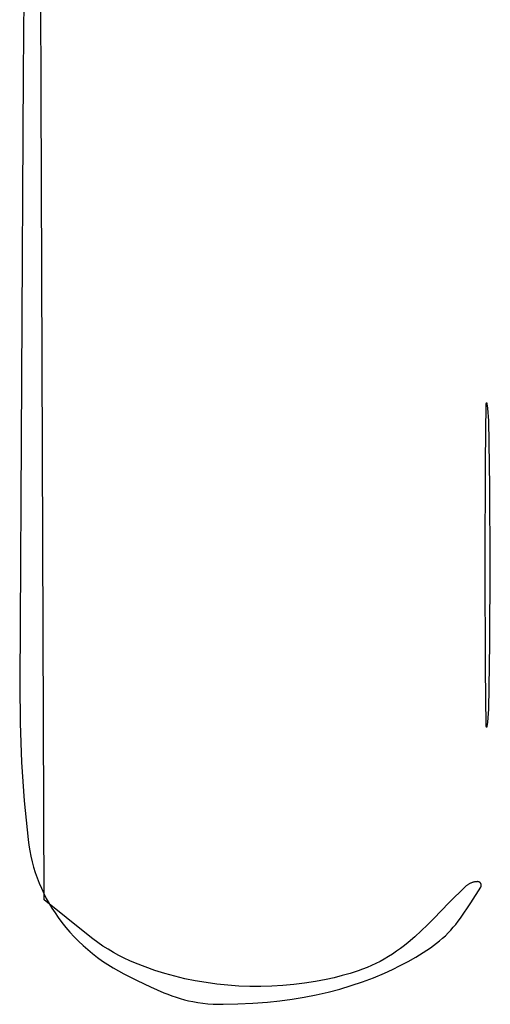
# Model space of a CAD drawing. Units: millimetres. Extents: x 19 to 1767, y -107 to 2148.
# Drawn here: x 601 to 640, y 861 to 941 of the extents above; entities that cross this region are included whole.
import ezdxf

# ---------------------------------------------------------------- set-up
doc = ezdxf.new("R2010")
doc.units = ezdxf.units.MM
doc.header["$MEASUREMENT"] = 0
doc.layers.add('Default', color=18, linetype='Continuous', true_color=0x000000)

msp = doc.modelspace()

# ---------------------------------------------------------------- linework, layer by layer
at = {"layer": 'Default'}
for p, q in [((603.24278, 935.44116), (602.98557, 1001.16208)), ((602.01473, 972.3383), (601.78736, 937.06745)), ((601.78736, 937.06745), (601.49701, 887.28539)), ((603.5, 869.72025), (603.24278, 935.44116)), ((639.5231, 910.14531), (639.44895, 905.42691)), ((639.52318, 910.1472), (639.5231, 910.14531)), ((639.52333, 910.14908), (639.52318, 910.1472)), ((639.52354, 910.15096), (639.52333, 910.14908)), ((639.52382, 910.15283), (639.52354, 910.15096)), ((639.52417, 910.15469), (639.52382, 910.15283)), ((639.52457, 910.15654), (639.52417, 910.15469)), ((639.52505, 910.15837), (639.52457, 910.15654)), ((639.52558, 910.16018), (639.52505, 910.15837)), ((639.52618, 910.16197), (639.52558, 910.16018)), ((639.52683, 910.16374), (639.52618, 910.16197)), ((639.52755, 910.16549), (639.52683, 910.16374)), ((639.52833, 910.16721), (639.52755, 910.16549)), ((639.52917, 910.16891), (639.52833, 910.16721)), ((639.53007, 910.17057), (639.52917, 910.16891)), ((639.53102, 910.1722), (639.53007, 910.17057)), ((639.53203, 910.1738), (639.53102, 910.1722)), ((639.5331, 910.17536), (639.53203, 910.1738)), ((639.53422, 910.17689), (639.5331, 910.17536)), ((639.53539, 910.17837), (639.53422, 910.17689)), ((639.53661, 910.17981), (639.53539, 910.17837)), ((639.53788, 910.18121), (639.53661, 910.17981)), ((639.53919, 910.18257), (639.53788, 910.18121)), ((639.54056, 910.18388), (639.53919, 910.18257)), ((639.54197, 910.18514), (639.54056, 910.18388)), ((639.54342, 910.18635), (639.54197, 910.18514)), ((639.54491, 910.18751), (639.54342, 910.18635)), ((639.54644, 910.18862), (639.54491, 910.18751)), ((639.54801, 910.18967), (639.54644, 910.18862)), ((639.54961, 910.19067), (639.54801, 910.18967)), ((639.55125, 910.19161), (639.54961, 910.19067)), ((639.55292, 910.1925), (639.55125, 910.19161)), ((639.55462, 910.19333), (639.55292, 910.1925)), ((639.55635, 910.1941), (639.55462, 910.19333)), ((639.5581, 910.1948), (639.55635, 910.1941)), ((639.55988, 910.19545), (639.5581, 910.1948)), ((639.56167, 910.19603), (639.55988, 910.19545)), ((639.56349, 910.19656), (639.56167, 910.19603)), ((639.56532, 910.19702), (639.56349, 910.19656)), ((639.56717, 910.19741), (639.56532, 910.19702)), ((639.56903, 910.19774), (639.56717, 910.19741)), ((639.5709, 910.19801), (639.56903, 910.19774)), ((639.57278, 910.19821), (639.5709, 910.19801)), ((639.57467, 910.19835), (639.57278, 910.19821)), ((639.57656, 910.19842), (639.57467, 910.19835)), ((639.57845, 910.19842), (639.57656, 910.19842)), ((639.58034, 910.19836), (639.57845, 910.19842)), ((639.58222, 910.19824), (639.58034, 910.19836)), ((639.5841, 910.19805), (639.58222, 910.19824)), ((639.58597, 910.19779), (639.5841, 910.19805)), ((639.58784, 910.19747), (639.58597, 910.19779)), ((639.58969, 910.19709), (639.58784, 910.19747)), ((639.59152, 910.19664), (639.58969, 910.19709)), ((639.59334, 910.19613), (639.59152, 910.19664)), ((639.59514, 910.19556), (639.59334, 910.19613)), ((639.59692, 910.19492), (639.59514, 910.19556)), ((639.59868, 910.19422), (639.59692, 910.19492)), ((639.60041, 910.19347), (639.59868, 910.19422)), ((639.60212, 910.19265), (639.60041, 910.19347)), ((639.60379, 910.19177), (639.60212, 910.19265)), ((639.60544, 910.19084), (639.60379, 910.19177)), ((639.60705, 910.18985), (639.60544, 910.19084)), ((639.60862, 910.1888), (639.60705, 910.18985)), ((639.61016, 910.18771), (639.60862, 910.1888)), ((639.61166, 910.18656), (639.61016, 910.18771)), ((639.61312, 910.18535), (639.61166, 910.18656)), ((639.61453, 910.1841), (639.61312, 910.18535)), ((639.6159, 910.1828), (639.61453, 910.1841)), ((639.61723, 910.18145), (639.6159, 910.1828)), ((639.61851, 910.18006), (639.61723, 910.18145)), ((639.61974, 910.17863), (639.61851, 910.18006)), ((639.62092, 910.17715), (639.61974, 910.17863)), ((639.62204, 910.17563), (639.62092, 910.17715)), ((639.62312, 910.17408), (639.62204, 910.17563)), ((639.62414, 910.17248), (639.62312, 910.17408)), ((639.6251, 910.17086), (639.62414, 910.17248)), ((639.62601, 910.1692), (639.6251, 910.17086)), ((639.62686, 910.16751), (639.62601, 910.1692)), ((639.62765, 910.16579), (639.62686, 910.16751)), ((639.62838, 910.16405), (639.62765, 910.16579)), ((639.62904, 910.16228), (639.62838, 910.16405)), ((639.62965, 910.16049), (639.62904, 910.16228)), ((639.6302, 910.15868), (639.62965, 910.16049)), ((639.63068, 910.15686), (639.6302, 910.15868)), ((639.6311, 910.15501), (639.63068, 910.15686)), ((639.63145, 910.15316), (639.6311, 910.15501)), ((639.63174, 910.15129), (639.63145, 910.15316)), ((639.67493, 909.80228), (639.63174, 910.15129)), ((639.70851, 909.45223), (639.67493, 909.80228)), ((639.73246, 909.10138), (639.70851, 909.45223)), ((639.74677, 908.75), (639.73246, 909.10138)), ((639.84551, 903.401), (639.74677, 908.75)), ((639.44895, 905.42691), (639.43007, 897)), ((639.87741, 897), (639.84551, 903.401)), ((639.43007, 897), (639.44895, 888.57309)), ((639.84551, 890.59899), (639.87741, 897)), ((639.74677, 885.25), (639.84551, 890.59899)), ((639.44895, 888.57309), (639.5231, 883.85469)), ((601.49701, 887.28539), (601.53048, 884.11185)), ((639.70851, 884.54777), (639.73246, 884.89862)), ((639.73246, 884.89862), (639.74677, 885.25)), ((601.53048, 884.11185), (601.6554, 880.94058)), ((639.5231, 883.85469), (639.52318, 883.8528)), ((639.52318, 883.8528), (639.52333, 883.85092)), ((639.52333, 883.85092), (639.52354, 883.84904)), ((639.52354, 883.84904), (639.52382, 883.84717)), ((639.52382, 883.84717), (639.52417, 883.84531)), ((639.52417, 883.84531), (639.52457, 883.84346)), ((639.52457, 883.84346), (639.52505, 883.84163)), ((639.52505, 883.84163), (639.52558, 883.83982)), ((639.52558, 883.83982), (639.52618, 883.83803)), ((639.52618, 883.83803), (639.52683, 883.83626)), ((639.52683, 883.83626), (639.52755, 883.83451)), ((639.52755, 883.83451), (639.52833, 883.83279)), ((639.52833, 883.83279), (639.52917, 883.83109)), ((639.52917, 883.83109), (639.53007, 883.82943)), ((639.53007, 883.82943), (639.53102, 883.8278)), ((639.53102, 883.8278), (639.53203, 883.8262)), ((639.62312, 883.82592), (639.62414, 883.82752)), ((639.62414, 883.82752), (639.6251, 883.82914)), ((639.6251, 883.82914), (639.62601, 883.8308)), ((639.62601, 883.8308), (639.62686, 883.83249)), ((639.62686, 883.83249), (639.62765, 883.83421)), ((639.62765, 883.83421), (639.62838, 883.83595)), ((639.62838, 883.83595), (639.62904, 883.83772)), ((639.62904, 883.83772), (639.62965, 883.83951)), ((639.62965, 883.83951), (639.6302, 883.84132)), ((639.6302, 883.84132), (639.63068, 883.84314)), ((639.63068, 883.84314), (639.6311, 883.84499)), ((639.6311, 883.84499), (639.63145, 883.84684)), ((639.63145, 883.84684), (639.63174, 883.84871)), ((639.63174, 883.84871), (639.67493, 884.19772)), ((639.67493, 884.19772), (639.70851, 884.54777)), ((639.53203, 883.8262), (639.5331, 883.82464)), ((639.5331, 883.82464), (639.53422, 883.82311)), ((639.53422, 883.82311), (639.53539, 883.82163)), ((639.53539, 883.82163), (639.53661, 883.82019)), ((639.53661, 883.82019), (639.53788, 883.81879)), ((639.53788, 883.81879), (639.53919, 883.81743)), ((639.53919, 883.81743), (639.54056, 883.81612)), ((639.54056, 883.81612), (639.54197, 883.81486)), ((639.54197, 883.81486), (639.54342, 883.81365)), ((639.54342, 883.81365), (639.54491, 883.81249)), ((639.54491, 883.81249), (639.54644, 883.81138)), ((639.54644, 883.81138), (639.54801, 883.81033)), ((639.54801, 883.81033), (639.54961, 883.80933)), ((639.54961, 883.80933), (639.55125, 883.80839)), ((639.55125, 883.80839), (639.55292, 883.8075)), ((639.55292, 883.8075), (639.55462, 883.80667)), ((639.55462, 883.80667), (639.55635, 883.8059)), ((639.55635, 883.8059), (639.5581, 883.8052)), ((639.5581, 883.8052), (639.55988, 883.80455)), ((639.55988, 883.80455), (639.56167, 883.80397)), ((639.56167, 883.80397), (639.56349, 883.80344)), ((639.56349, 883.80344), (639.56532, 883.80298)), ((639.56532, 883.80298), (639.56717, 883.80259)), ((639.56717, 883.80259), (639.56903, 883.80226)), ((639.56903, 883.80226), (639.5709, 883.80199)), ((639.5709, 883.80199), (639.57278, 883.80179)), ((639.57278, 883.80179), (639.57467, 883.80165)), ((639.57467, 883.80165), (639.57656, 883.80158)), ((639.57656, 883.80158), (639.57845, 883.80158)), ((639.57845, 883.80158), (639.58034, 883.80164)), ((639.58034, 883.80164), (639.58222, 883.80176)), ((639.58222, 883.80176), (639.5841, 883.80195)), ((639.5841, 883.80195), (639.58597, 883.80221)), ((639.58597, 883.80221), (639.58784, 883.80253)), ((639.58784, 883.80253), (639.58969, 883.80291)), ((639.58969, 883.80291), (639.59152, 883.80336)), ((639.59152, 883.80336), (639.59334, 883.80387)), ((639.59334, 883.80387), (639.59514, 883.80444)), ((639.59514, 883.80444), (639.59692, 883.80508)), ((639.59692, 883.80508), (639.59868, 883.80578)), ((639.59868, 883.80578), (639.60041, 883.80653)), ((639.60041, 883.80653), (639.60212, 883.80735)), ((639.60212, 883.80735), (639.60379, 883.80823)), ((639.60379, 883.80823), (639.60544, 883.80916)), ((639.60544, 883.80916), (639.60705, 883.81015)), ((639.60705, 883.81015), (639.60862, 883.8112)), ((639.60862, 883.8112), (639.61016, 883.81229)), ((639.61016, 883.81229), (639.61166, 883.81344)), ((639.61166, 883.81344), (639.61312, 883.81465)), ((639.61312, 883.81465), (639.61453, 883.8159)), ((639.61453, 883.8159), (639.6159, 883.8172)), ((639.6159, 883.8172), (639.61723, 883.81855)), ((639.61723, 883.81855), (639.61851, 883.81994)), ((639.61851, 883.81994), (639.61974, 883.82137)), ((639.61974, 883.82137), (639.62092, 883.82285)), ((639.62092, 883.82285), (639.62204, 883.82437)), ((639.62204, 883.82437), (639.62312, 883.82592)), ((601.6554, 880.94058), (601.87165, 877.77424)), ((601.87165, 877.77424), (602.17906, 874.61544)), ((602.17906, 874.61544), (602.23797, 874.16009)), ((602.23797, 874.16009), (602.31253, 873.70704)), ((602.31253, 873.70704), (602.40265, 873.25682)), ((602.40265, 873.25682), (602.50823, 872.80998)), ((602.50823, 872.80998), (602.62914, 872.36704)), ((602.62914, 872.36704), (602.76523, 871.92853)), ((602.76523, 871.92853), (602.91635, 871.49497)), ((602.91635, 871.49497), (603.08232, 871.06687)), ((603.08232, 871.06687), (603.26293, 870.64474)), ((638.1174, 870.98801), (638.07476, 870.96191)), ((638.16092, 871.01263), (638.1174, 870.98801)), ((638.20524, 871.03575), (638.16092, 871.01263)), ((638.25034, 871.05735), (638.20524, 871.03575)), ((638.29614, 871.07739), (638.25034, 871.05735)), ((638.3426, 871.09586), (638.29614, 871.07739)), ((638.38967, 871.11272), (638.3426, 871.09586)), ((638.43729, 871.12797), (638.38967, 871.11272)), ((638.48539, 871.14159), (638.43729, 871.12797)), ((638.53394, 871.15355), (638.48539, 871.14159)), ((638.58286, 871.16385), (638.53394, 871.15355)), ((638.63211, 871.17246), (638.58286, 871.16385)), ((638.68163, 871.1794), (638.63211, 871.17246)), ((638.73135, 871.18463), (638.68163, 871.1794)), ((638.78122, 871.18817), (638.73135, 871.18463)), ((638.83118, 871.19), (638.78122, 871.18817)), ((638.84156, 871.19002), (638.83118, 871.19)), ((638.85194, 871.18969), (638.84156, 871.19002)), ((638.8623, 871.18899), (638.85194, 871.18969)), ((638.87262, 871.18794), (638.8623, 871.18899)), ((638.88291, 871.18653), (638.87262, 871.18794)), ((638.89314, 871.18477), (638.88291, 871.18653)), ((638.9033, 871.18266), (638.89314, 871.18477)), ((638.91339, 871.18019), (638.9033, 871.18266)), ((638.92338, 871.17738), (638.91339, 871.18019)), ((638.93327, 871.17423), (638.92338, 871.17738)), ((638.94304, 871.17073), (638.93327, 871.17423)), ((638.95269, 871.1669), (638.94304, 871.17073)), ((638.9622, 871.16274), (638.95269, 871.1669)), ((638.97156, 871.15826), (638.9622, 871.16274)), ((638.98076, 871.15345), (638.97156, 871.15826)), ((638.98979, 871.14832), (638.98076, 871.15345)), ((638.99864, 871.14289), (638.98979, 871.14832)), ((639.00729, 871.13716), (638.99864, 871.14289)), ((639.01574, 871.13113), (639.00729, 871.13716)), ((639.02398, 871.12481), (639.01574, 871.13113)), ((639.03199, 871.11821), (639.02398, 871.12481)), ((639.03977, 871.11134), (639.03199, 871.11821)), ((639.04731, 871.1042), (639.03977, 871.11134)), ((639.05459, 871.09681), (639.04731, 871.1042)), ((639.06162, 871.08917), (639.05459, 871.09681)), ((639.06838, 871.08129), (639.06162, 871.08917)), ((639.07486, 871.07318), (639.06838, 871.08129)), ((639.08106, 871.06486), (639.07486, 871.07318)), ((639.08697, 871.05632), (639.08106, 871.06486)), ((639.09258, 871.04759), (639.08697, 871.05632)), ((639.09788, 871.03867), (639.09258, 871.04759)), ((639.10288, 871.02956), (639.09788, 871.03867)), ((639.10755, 871.0203), (639.10288, 871.02956)), ((639.1119, 871.01087), (639.10755, 871.0203)), ((639.11593, 871.0013), (639.1119, 871.01087)), ((639.11962, 870.9916), (639.11593, 871.0013)), ((639.12297, 870.98178), (639.11962, 870.9916)), ((603.26293, 870.64474), (603.45798, 870.22908)), ((603.45798, 870.22908), (603.66723, 869.82039)), ((637.83978, 870.77625), (636.53313, 869.48304)), ((637.87622, 870.81048), (637.83978, 870.77625)), ((637.91381, 870.84344), (637.87622, 870.81048)), ((637.95251, 870.87511), (637.91381, 870.84344)), ((637.99226, 870.90543), (637.95251, 870.87511)), ((638.03302, 870.93438), (637.99226, 870.90543)), ((638.07476, 870.96191), (638.03302, 870.93438)), ((638.28188, 869.45841), (639.09279, 870.73206)), ((639.09279, 870.73206), (639.09808, 870.74099)), ((639.09808, 870.74099), (639.10306, 870.7501)), ((639.10306, 870.7501), (639.10772, 870.75938)), ((639.10772, 870.75938), (639.11206, 870.76881)), ((639.11206, 870.76881), (639.11607, 870.77838)), ((639.11607, 870.77838), (639.11975, 870.78809)), ((639.11975, 870.78809), (639.12309, 870.79791)), ((639.12598, 870.97184), (639.12297, 870.98178)), ((639.12309, 870.79791), (639.12609, 870.80785)), ((639.12865, 870.96181), (639.12598, 870.97184)), ((639.12609, 870.80785), (639.12875, 870.81789)), ((639.13097, 870.95169), (639.12865, 870.96181)), ((639.12875, 870.81789), (639.13105, 870.82801)), ((639.13294, 870.9415), (639.13097, 870.95169)), ((639.13105, 870.82801), (639.13301, 870.8382)), ((639.13455, 870.93125), (639.13294, 870.9415)), ((639.13301, 870.8382), (639.13461, 870.84846)), ((639.13581, 870.92094), (639.13455, 870.93125)), ((639.13461, 870.84846), (639.13585, 870.85877)), ((639.13671, 870.9106), (639.13581, 870.92094)), ((639.13585, 870.85877), (639.13674, 870.86911)), ((639.13726, 870.90023), (639.13671, 870.9106)), ((639.13674, 870.86911), (639.13727, 870.87948)), ((639.13745, 870.88986), (639.13726, 870.90023)), ((639.13727, 870.87948), (639.13745, 870.88986)), ((607.07402, 866.82768), (603.5, 869.72025)), ((603.66723, 869.82039), (603.89044, 869.41915)), ((603.89044, 869.41915), (604.12734, 869.02584)), ((636.53313, 869.48304), (635.25, 868.16649)), ((637.43392, 868.20912), (638.28188, 869.45841)), ((604.12734, 869.02584), (604.37764, 868.64092)), ((604.37764, 868.64092), (604.64106, 868.26486)), ((604.64106, 868.26486), (604.947, 867.85815)), ((604.947, 867.85815), (605.26633, 867.46187)), ((635.25, 868.16649), (634.75436, 867.66275)), ((637.05797, 867.70821), (637.25006, 867.95558)), ((637.25006, 867.95558), (637.43392, 868.20912)), ((605.26633, 867.46187), (605.5987, 867.07646)), ((605.5987, 867.07646), (605.94374, 866.70235)), ((634.24504, 867.17285), (633.72243, 866.69715)), ((634.75436, 867.66275), (634.24504, 867.17285)), ((636.2117, 866.78564), (636.43451, 867.00574)), ((636.43451, 867.00574), (636.64998, 867.23303)), ((636.64998, 867.23303), (636.85788, 867.46727)), ((636.85788, 867.46727), (637.05797, 867.70821)), ((605.94374, 866.70235), (606.30106, 866.33995)), ((606.30106, 866.33995), (606.67027, 865.98967)), ((607.46837, 866.51899), (607.07402, 866.82768)), ((607.87252, 866.22325), (607.46837, 866.51899)), ((608.28606, 865.9408), (607.87252, 866.22325)), ((633.18692, 866.23603), (632.87796, 865.98518)), ((633.72243, 866.69715), (633.18692, 866.23603)), ((635.25193, 865.98181), (635.50164, 866.17084)), ((635.50164, 866.17084), (635.74501, 866.36797)), ((635.74501, 866.36797), (635.98178, 866.57298)), ((635.98178, 866.57298), (636.2117, 866.78564)), ((606.67027, 865.98967), (607.05096, 865.6519)), ((607.05096, 865.6519), (607.44269, 865.32701)), ((608.70856, 865.67192), (608.28606, 865.9408)), ((609.13956, 865.41689), (608.70856, 865.67192)), ((609.57861, 865.176), (609.13956, 865.41689)), ((632.23797, 865.51214), (631.90751, 865.29038)), ((632.56155, 865.74381), (632.23797, 865.51214)), ((632.87796, 865.98518), (632.56155, 865.74381)), ((633.79028, 865.03276), (634.39926, 865.40742)), ((634.39926, 865.40742), (634.99616, 865.80107)), ((634.99616, 865.80107), (635.25193, 865.98181)), ((607.44269, 865.32701), (607.84504, 865.01536)), ((607.84504, 865.01536), (608.25757, 864.71731)), ((608.25757, 864.71731), (608.6798, 864.43318)), ((610.02525, 864.94948), (609.57861, 865.176)), ((610.47901, 864.73758), (610.02525, 864.94948)), ((610.93941, 864.54052), (610.47901, 864.73758)), ((630.88441, 864.69029), (630.53595, 864.51392)), ((631.2272, 864.87742), (630.88441, 864.69029)), ((631.57049, 865.07875), (631.2272, 864.87742)), ((631.90751, 865.29038), (631.57049, 865.07875)), ((632.53846, 864.34182), (633.16981, 864.67744)), ((633.16981, 864.67744), (633.79028, 865.03276)), ((608.6798, 864.43318), (609.11127, 864.16328)), ((609.11127, 864.16328), (609.5515, 863.90792)), ((609.5515, 863.90792), (610, 863.66739)), ((611.72881, 864.23328), (610.93941, 864.54052)), ((612.52821, 863.95306), (611.72881, 864.23328)), ((613.33668, 863.7002), (612.52821, 863.95306)), ((629.09239, 863.91931), (628.45283, 863.71234)), ((629.46005, 864.05104), (629.09239, 863.91931)), ((629.82343, 864.19414), (629.46005, 864.05104)), ((630.18218, 864.34849), (629.82343, 864.19414)), ((630.53595, 864.51392), (630.18218, 864.34849)), ((631.24566, 863.731), (631.89687, 864.02624)), ((631.89687, 864.02624), (632.53846, 864.34182)), ((610, 863.66739), (611.07227, 863.13133)), ((611.07227, 863.13133), (612.15708, 862.62114)), ((614.15328, 863.47499), (613.33668, 863.7002)), ((614.97707, 863.27769), (614.15328, 863.47499)), ((615.80709, 863.10852), (614.97707, 863.27769)), ((616.69256, 862.95842), (615.80709, 863.10852)), ((617.5824, 862.83693), (616.69256, 862.95842)), ((625.6205, 863.04405), (624.73602, 862.90518)), ((626.5, 863.21161), (625.6205, 863.04405)), ((627.15601, 863.35832), (626.5, 863.21161)), ((627.80716, 863.52529), (627.15601, 863.35832)), ((628.45283, 863.71234), (627.80716, 863.52529)), ((628.52949, 862.71287), (629.44631, 863.02122)), ((629.44631, 863.02122), (630.35205, 863.36073)), ((630.35205, 863.36073), (631.24566, 863.731)), ((612.15708, 862.62114), (613.25383, 862.13713)), ((618.4757, 862.74417), (617.5824, 862.83693)), ((619.37152, 862.68025), (618.4757, 862.74417)), ((620.26894, 862.64523), (619.37152, 862.68025)), ((621.16702, 862.63914), (620.26894, 862.64523)), ((622.06205, 862.66207), (621.16702, 862.63914)), ((622.95585, 862.71409), (622.06205, 862.66207)), ((623.84749, 862.79516), (622.95585, 862.71409)), ((624.73602, 862.90518), (623.84749, 862.79516)), ((625.68607, 861.96787), (626.66692, 862.19107)), ((626.66692, 862.19107), (627.60266, 862.43605)), ((627.60266, 862.43605), (628.52949, 862.71287)), ((613.25383, 862.13713), (613.58179, 862.00286)), ((613.58179, 862.00286), (613.91364, 861.8785)), ((613.91364, 861.8785), (614.24908, 861.76417)), ((614.24908, 861.76417), (614.5878, 861.65997)), ((614.5878, 861.65997), (614.9295, 861.56599)), ((614.9295, 861.56599), (615.27387, 861.48232)), ((615.27387, 861.48232), (615.62059, 861.40904)), ((615.62059, 861.40904), (616.02867, 861.33654)), ((620.50498, 861.28529), (621.70849, 861.37589)), ((621.70849, 861.37589), (622.70917, 861.47845)), ((622.70917, 861.47845), (623.70628, 861.61139)), ((623.70628, 861.61139), (624.69888, 861.77458)), ((624.69888, 861.77458), (625.68607, 861.96787)), ((616.02867, 861.33654), (616.43902, 861.27832)), ((616.43902, 861.27832), (616.85116, 861.23446)), ((616.85116, 861.23446), (617.26457, 861.20501)), ((617.26457, 861.20501), (617.67876, 861.18999)), ((617.67876, 861.18999), (618.09322, 861.18944)), ((618.09322, 861.18944), (619.29967, 861.22313)), ((619.29967, 861.22313), (620.50498, 861.28529))]:
    msp.add_line(p, q, dxfattribs=at)

doc.saveas('drawing.dxf')
